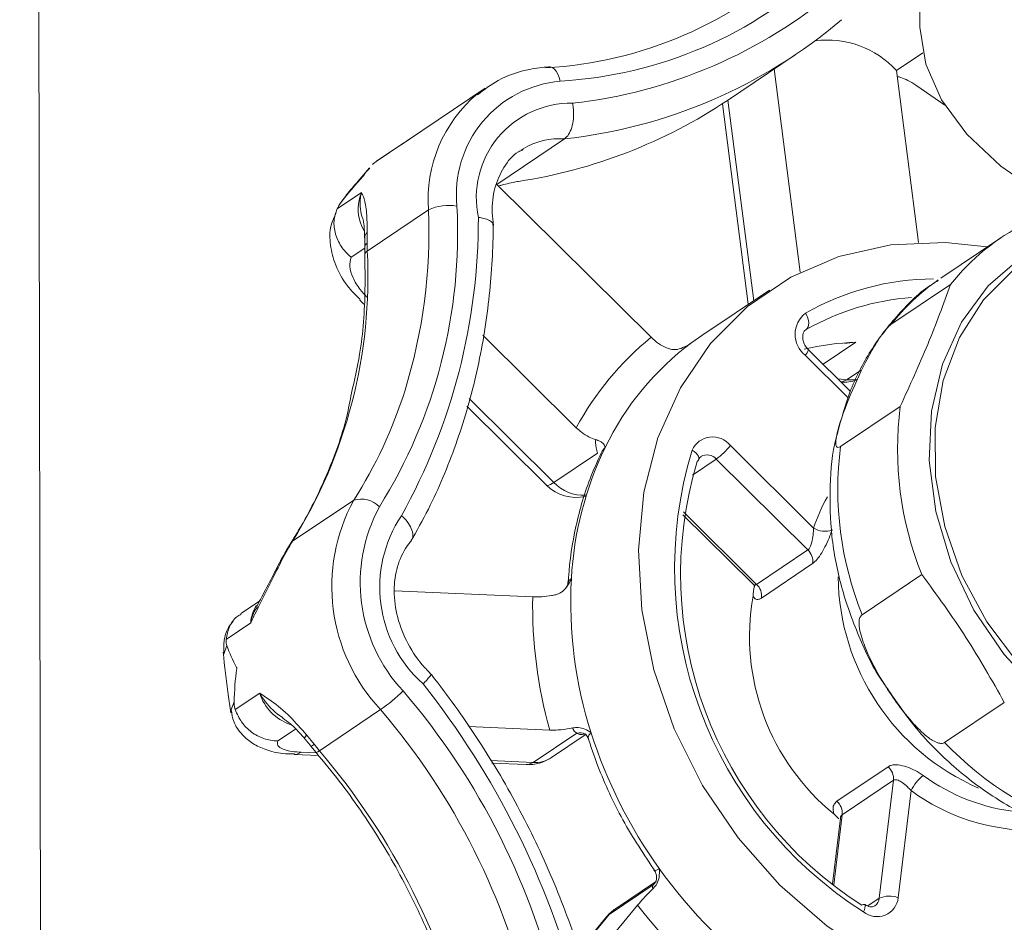
# Model space of a CAD drawing. Extents: x 19.1 to 29.8, y 0.6 to 8.7.
# Drawn here: x 22.5 to 22.5, y 4.8 to 4.9 of the extents above; entities that cross this region are included whole.
import ezdxf

# ---------------------------------------------------------------- set-up
doc = ezdxf.new("R2010")
doc.units = 0
doc.header["$MEASUREMENT"] = 0
doc.layers.get('0').update_dxf_attribs({"linetype": 'CONTINUOUS'})
doc.layers.add('D7', color=7, linetype='CONTINUOUS')

# ---------------------------------------------------------------- blocks, each defined once
blk = doc.blocks.new('A$C42335B10')
at = {"lineweight": 15}
for p, q in [((3.385738153067905, 2.932426024509293), (3.385111708504425, 3.308006222828168)), ((3.411799252566553, 2.970677264823187), (3.411806989153717, 2.966038851288599)), ((3.40610433969016, 2.963749622922554), (3.408115565601292, 2.965100189083894)), ((3.411118773788687, 2.964635432641349), (3.411902595788689, 2.965161780011809)), ((3.40749280988905, 2.964682008712921), (3.408266369950056, 2.958657973516961)), ((3.411773166709224, 2.959539783846831), (3.411118773788687, 2.964635432641349)), ((3.398915688242383, 2.964110690169984), (3.396582162105432, 2.962543736275369)), ((3.398691692833594, 2.963947174979659), (3.398915688242383, 2.964110690169984)), ((3.41255301603023, 2.963605726445521), (3.411719654575393, 2.964184899966386)), ((3.406119281813432, 2.963759665514023), (3.406883096319177, 2.95781149794534)), ((3.405958667912486, 2.96365306531735), (3.406722677899765, 2.957703768375993)), ((3.396668286080171, 2.962593102156958), (3.396422811805863, 2.9624347207718)), ((3.399261336515934, 2.961259798827199), (3.401272562427067, 2.96261036498854)), ((3.396420353829114, 2.962432920637855), (3.395692760911757, 2.961944373227436)), ((3.396442464607063, 2.962448288806788), (3.395715555494647, 2.961960159231608)), ((3.396420353829114, 2.962432920637855), (3.396442464607063, 2.962448288806788)), ((3.40004569165491, 2.962316634215269), (3.399972786556148, 2.962269970028813)), ((3.395486599779602, 2.961750924171739), (3.395144304998325, 2.961349602042662)), ((3.403837952277016, 2.956725416601562), (3.399261336515934, 2.961259798827199)), ((3.39452468137101, 2.960531638087493), (3.395252274288381, 2.961020185497911)), ((3.395421664223136, 2.959282769936038), (3.397236657815057, 2.960501604716117)), ((3.395420038188135, 2.959837580235786), (3.395418648733866, 2.959515553605892)), ((3.414209150914232, 2.959672690709204), (3.412437948920356, 2.958483303945347)), ((3.39534551361595, 2.9593717461572), (3.394940807121685, 2.959099897421079)), ((3.395345023226227, 2.959410110309331), (3.395348010823753, 2.959177259729464)), ((3.412725407959229, 2.958293258035593), (3.410954173337601, 2.957103890711045)), ((3.407354253208084, 2.958127881481805), (3.405343027296965, 2.956777315320465)), ((3.395196904578697, 2.957831568637428), (3.39531719618671, 2.9577123456484)), ((3.398851523730556, 2.956790940583301), (3.401622304859899, 2.954045680638221)), ((3.405343027296965, 2.956777315320465), (3.405047100117542, 2.956568862237925)), ((3.408438367814639, 2.956953945133919), (3.408421982482281, 2.956943775620014)), ((3.408438367814639, 2.956953945133919), (3.408429153588315, 2.956947799002134)), ((3.409910161716397, 2.956577932007961), (3.408939875055239, 2.955926412374422)), ((3.40968595477446, 2.954926872124013), (3.408407330498079, 2.956193657191275)), ((3.409750418408308, 2.955123352165921), (3.408504414673786, 2.956357883468447)), ((3.409640603682092, 2.955466768884068), (3.410069794577012, 2.955754976537031)), ((3.398376880610883, 2.954680841686488), (3.400741186601991, 2.952338297524235)), ((3.398444301828192, 2.954911208017474), (3.400956288095927, 2.952422353303706)), ((3.409458926093833, 2.953487110765175), (3.411230128087709, 2.954676497529031)), ((3.406191719350375, 2.953514021333469), (3.4086603772666, 2.951068071533295)), ((3.400956288095927, 2.952422353303706), (3.402253660928679, 2.953293598547538)), ((3.402477695949614, 2.953461355046685), (3.402392957448669, 2.953356570738737)), ((3.405773936335677, 2.953114284472957), (3.405068450953266, 2.952640541230324)), ((3.408491947151248, 2.950421258932473), (3.405773936335677, 2.953114284472957)), ((3.393203830863499, 2.950676924176755), (3.395018857083173, 2.951895739517526)), ((3.404785650024479, 2.951466509758853), (3.406848785276182, 2.949422439980002)), ((3.404800537083801, 2.951550838252229), (3.406971285655359, 2.949400072246976)), ((3.393149844756991, 2.950622635264918), (3.393035772306106, 2.950434706209983)), ((3.393094416066404, 2.950496612444561), (3.392940560333813, 2.950216574566185)), ((3.393029631953269, 2.950422874254422), (3.393035707326163, 2.950434579876458)), ((3.406971285655359, 2.949400072246976), (3.408491947151248, 2.950421258932473)), ((3.408632389861296, 2.950016557621022), (3.407111728365408, 2.948995370935525)), ((3.411870410424982, 2.949690706584952), (3.410099175803367, 2.948501339260404)), ((3.400329450155979, 2.949028941129778), (3.396230307678863, 2.949208997714222)), ((3.392227069315922, 2.948903905820552), (3.391673438457403, 2.948532135001938)), ((3.391963167587377, 2.948257490324374), (3.391235574807808, 2.947768860307883)), ((3.391253800336358, 2.947584838758741), (3.391163589385442, 2.947332369407047)), ((3.391375298700723, 2.945655278310562), (3.391468535711923, 2.945912421031367)), ((3.391502954337454, 2.945686663671439), (3.392230547117038, 2.946175293687928)), ((3.394001423785127, 2.944465766830482), (3.395816450004801, 2.945684582171253)), ((3.412545510864177, 2.944711415144883), (3.414316745348003, 2.945900865075502)), ((3.393293124528142, 2.945110975813884), (3.392770229233619, 2.944759844353819)), ((3.39842721466421, 2.945185190530219), (3.400836613421092, 2.945079317434693)), ((3.393618642759662, 2.944936273288547), (3.393844170677752, 2.944657785668327)), ((3.400341330320572, 2.944118373309192), (3.401638703153324, 2.944989618553024)), ((3.400886022687416, 2.944265580079818), (3.401883886634252, 2.944935659593395)), ((3.393746781007266, 2.944604356983157), (3.393900765762055, 2.944416313785704)), ((3.39325224934727, 2.944356811434152), (3.393974531588583, 2.94432509104131)), ((3.393459259072898, 2.944420766199205), (3.393913345005913, 2.944400782853202)), ((3.399076738863315, 2.944174005418916), (3.400341330320572, 2.944118373309192)), ((3.399120774836902, 2.944099056961121), (3.400134287829403, 2.944054520589517)), ((3.409349211473213, 2.94297042723217), (3.410869905596854, 2.943991594478359)), ((3.411028322685866, 2.943591474218622), (3.409507628562238, 2.942570306972432)), ((3.410609127414972, 2.940094325703062), (3.411028322685866, 2.943591474218622)), ((3.411550853232256, 2.943284739646796), (3.411170103382474, 2.940108386384595)), ((3.4094542696415, 2.942465175093973), (3.4092216831136, 2.94052488627073)), ((3.409507628562238, 2.942570306972432), (3.40925889210429, 2.940495028929843)), ((3.409272063969141, 2.942583418198102), (3.409404368137146, 2.942451489445582)), ((3.403898242637226, 2.940486656478225), (3.402600902294438, 2.939615474401157)), ((3.403967238889066, 2.940576046201767), (3.40278388704688, 2.93978145033693)), ((3.410265403596924, 2.939863469031166), (3.410609127414972, 2.940094325703062)), ((3.403439930133231, 2.93989142644915), (3.401865406839178, 2.937987130838656)), ((3.402517381208924, 2.939540258120901), (3.401690751690751, 2.938540439456973)), ((3.402600902294438, 2.939615474401157), (3.401697245927082, 2.938522546786971)), ((3.402600902294438, 2.939615474401157), (3.402517381208924, 2.939540258120901))]:
    blk.add_line(p, q, dxfattribs=at)
at = {"lineweight": 15, "flags": 128}
for points in [[(3.411806989153717, 2.966038851288599), (3.41180895701568, 2.96591767745871), (3.411988811863964, 2.964828798902466), (3.41245648084724, 2.96376506225753), (3.41320251042616, 2.962748089589472), (3.414211745626986, 2.96179858886704), (3.415463560828016, 2.960935902937528), (3.416932541162893, 2.960177564362524), (3.418588699576603, 2.959539048526437), (3.420398401740798, 2.959033340152167), (3.42232479399398, 2.958670717528867), (3.424328616643109, 2.958458581478705), (3.426369151555591, 2.958401243505155), (3.428404770659427, 2.95849987333547), (3.430394109537289, 2.958752465943287), (3.43146857395881, 2.958958472787516)], [(3.401145943275381, 2.964321511322377), (3.401114800396911, 2.964433146319023), (3.401073587875231, 2.964532935154476), (3.401023790338627, 2.964616962867136), (3.400967362806057, 2.964682098766954), (3.400906535471762, 2.964725782647), (3.400843581256069, 2.964746289131996), (3.400810131617675, 2.964747477783949)], [(3.41381172412953, 2.959405748990265), (3.41257428500704, 2.959538045427967), (3.41095489762715, 2.959470157157335), (3.409411306711576, 2.959124387338375), (3.407981454596168, 2.958509174224118), (3.406700636103196, 2.957639695155968), (3.405600356463353, 2.956537363001371), (3.404707701192905, 2.955229335240584), (3.404044650804224, 2.953747738254033), (3.40362748709012, 2.95212919390853), (3.403466603519604, 2.950413480233459), (3.403565819948312, 2.948642755708129), (3.403922788433334, 2.946860791432642), (3.404528706296659, 2.945111359697687), (3.405368608663366, 2.943437541930385), (3.406421826627906, 2.941880630483255), (3.407662495558213, 2.940478843789468)], [(3.420743337707691, 2.943808800019593), (3.419340762624159, 2.944008863176374), (3.417950175240151, 2.94448045736731), (3.416618920542788, 2.945207651511295), (3.415392392112437, 2.946165624902432), (3.414312373630608, 2.947321705039188), (3.413415533437785, 2.948636631935034), (3.412732544736286, 2.950065511484948), (3.412286540797624, 2.951559707650348), (3.412092792060406, 2.953068499558118), (3.412157893113815, 2.95454026527069), (3.412479614833245, 2.955925000029507), (3.413047000156311, 2.957175585623411), (3.413840672268151, 2.958249360158416), (3.414833704328544, 2.959109844267144), (3.41494339285282, 2.959183398872683)], [(3.423406872468462, 2.944422497387296), (3.422482003638606, 2.94412689119046), (3.421161189142069, 2.943964694382474), (3.419790793645561, 2.944075900725948), (3.41841749669058, 2.944456633102779), (3.417088066908548, 2.945094024871879), (3.415847798872633, 2.945966418986997), (3.414738905156824, 2.94704397137398), (3.413799129652944, 2.948289974486062), (3.413060512510057, 2.949662144047612), (3.412548230142505, 2.951113708453392), (3.412279614468446, 2.952595148432811), (3.41226393895387, 2.954056071859502), (3.412501693114876, 2.9554468280936), (3.412984726176916, 2.956719823059824), (3.413696676558942, 2.957831928655335), (3.414613229773749, 2.958745143810334), (3.414987468760998, 2.959018951229269)], [(3.408418637729824, 2.957441845243889), (3.408456996562975, 2.957369882589817), (3.408486315067222, 2.957295557110545), (3.408505533682771, 2.957221858229782), (3.408513846450674, 2.957151463373161), (3.408510943836063, 2.957087162678515), (3.408496980651435, 2.957031548010897), (3.408472463744602, 2.956986510495068), (3.408438367814639, 2.956953945133919)], [(3.409375770241667, 2.955494566728896), (3.40947684893311, 2.955484889937773), (3.409640603682092, 2.955466768884068)], [(3.409468343613838, 2.955402909549997), (3.409524388204247, 2.955412311806154), (3.409640603682092, 2.955466768884068)], [(3.409947165464146, 2.955477107441257), (3.409863388664036, 2.955464517232232), (3.409640603682092, 2.955466768884068)], [(3.405252779377136, 2.953101201308731), (3.405256028460144, 2.953111686231272), (3.405258063830672, 2.953152934108854), (3.40524485292778, 2.953197750233563), (3.405216987428915, 2.953244407847731), (3.405175425337916, 2.953291122844917), (3.405121843718575, 2.953336117948209), (3.405058270429961, 2.953377658595039)], [(3.405207230147951, 2.953046070550438), (3.405238837929289, 2.953075640082473), (3.405252779377136, 2.953101201308731)], [(3.400741186601991, 2.952338297524235), (3.400741286326323, 2.952338254681121), (3.400781623806992, 2.952332298807723), (3.40085421124617, 2.95236074155937), (3.400956288095927, 2.952422353303706)], [(3.393149779777048, 2.950622508931393), (3.393155462177234, 2.950630833864804), (3.393203830863499, 2.950676924176755)], [(3.393035707326163, 2.950434579876458), (3.393046284582738, 2.950450894429312), (3.393094416066404, 2.950496612444561)], [(3.392891994902712, 2.950174815033203), (3.392903671301411, 2.950191142973787), (3.392940560333813, 2.950216574566185)], [(3.39356618235027, 2.944825257566683), (3.393561908810497, 2.944831723063923), (3.393565334868612, 2.94485429736342), (3.393584478021424, 2.944889602170938), (3.393618642759662, 2.944936273288547)], [(3.393900817603082, 2.944416225232884), (3.393901095705431, 2.944415967162644), (3.393917339945133, 2.944417237102241), (3.393951212298504, 2.944434082418076), (3.394001423785127, 2.944465766830482)], [(3.393459259072898, 2.944420766199205), (3.393341482563471, 2.944366358501786), (3.393264338362883, 2.944356560071388)], [(3.400134287829403, 2.944054520589517), (3.400223521045618, 2.944064067657153), (3.400341330320572, 2.944118373309192)], [(3.407662495558213, 2.940478843789468), (3.40906001621471, 2.939266760727008), (3.410579913671427, 2.938274249689585), (3.412184850990158, 2.937525722219884), (3.413835316617195, 2.937039581035894), (3.415490577968697, 2.936827901369811), (3.417109965486361, 2.936895707034371), (3.418653592671347, 2.937241576958866), (3.420083375751815, 2.937856792012966), (3.421364194244788, 2.938726271081117), (3.422464506512384, 2.939828583796406), (3.423357198190033, 2.941136629056655), (3.424020212309301, 2.942618125937673), (3.424144505429169, 2.942999722901161)], [(3.40278388704688, 2.93978145033693), (3.402754846304845, 2.939761034010538), (3.402600902294438, 2.939615474401157)], [(3.410174595369398, 2.939906438434932), (3.410178462670061, 2.939903504480262), (3.410189577697849, 2.939882908010383), (3.410191334575146, 2.939849760197295), (3.41018359516049, 2.939805420060098), (3.41016667124039, 2.939751665508639), (3.410141240514335, 2.939690464922196)]]:
    blk.add_lwpolyline(points, dxfattribs=at)
at = {"lineweight": 15}
for centre, radius, start, end in [((3.400027530515572, 2.976797064594755), 0.01210124450020986, 273.2850209740169, 313.2767085793583), ((3.40042766072466, 2.976837333896317), 0.01253641673386046, 273.2845995674115, 313.2774103580727), ((3.399873545918837, 2.978246111757515), 0.01467151176135794, 276.410478165177, 310.1156594634164), ((3.399621053532783, 2.977774194291039), 0.01525349798384825, 276.2156461037388, 310.3144388472764), ((3.40906931073367, 2.962768911169101), 0.002772039180862454, 42.32527920116334, 97.55785719180717), ((3.401438523161517, 2.960960048191756), 0.003374172101168385, 94.97445620582006, 185.8567900393919), ((3.401316627185963, 2.960808677938524), 0.004091508772008401, 129.907987506296, 184.304172274428), ((3.397595424637956, 2.976506709281726), 0.01533443470562863, 278.6828723308797, 303.7030962745104), ((3.401460691215007, 2.960861127276902), 0.002805668545477348, 88.95969923855039, 191.947893499836), ((3.401124771791686, 2.960518569118551), 0.002097010260729147, 85.95862480068466, 120.9694047511239), ((3.396417554634766, 2.960525226808907), 0.001266042017269327, 156.9863974223495, 210.7421692524483), ((3.382721954495878, 2.959820343122829), 0.01538059001826056, 328.1330982020972, 2.964334106306996), ((3.39783619056378, 2.959248667359305), 0.001388989394090348, 79.80818704576475, 115.5711975093449), ((3.380672186456707, 2.9602188366116), 0.01804372209438982, 330.8714980332114, 0.1951450360383119), ((3.381346507378154, 2.959853746542458), 0.01590335188319031, 342.8279657902874, 2.334716215299118), ((3.417810946220968, 2.954308807149414), 0.006460537769882918, 116.3649850791151, 141.921777734991), ((3.395567666096426, 2.959670504337368), 0.000222953706267295, 131.4637462352914, 178.9672353132922), ((3.395476875130257, 2.959396492808612), 0.0001325359826069614, 116.0608338454094, 174.07145168721), ((3.400565985758845, 2.959465821055919), 0.005147577272391917, 179.4464367608215, 182.0379040019692), ((3.380594756105936, 2.958515143863715), 0.01484676577920831, 328.1335431700081, 2.963699567556901), ((3.395476231352418, 2.959166103254693), 0.0001287970734688656, 115.0663472368309, 174.6566883351063), ((3.412271805798028, 2.95065804437954), 0.007801721497788176, 90.37610741428163, 119.5963782102952), ((3.416065551936015, 2.953094022632627), 0.006496555485989201, 124.8562333147923, 141.8858743255095), ((3.412122375877971, 2.950485337239912), 0.007444112001918762, 94.27292196226773, 119.6624215623342), ((3.408909645920815, 2.956813251999587), 0.000797633067518891, 127.9941880841178, 230.9677649094159), ((3.409590431475564, 2.949713343363599), 0.00906974024017545, 129.3643515428157, 151.4667035811333), ((3.410119482952553, 2.949758831027657), 0.00849150120472422, 126.6802105567169, 154.1493368245106), ((3.410160485233547, 2.948817578024589), 0.007764390240738181, 91.84753295404397, 103.2316015333942), ((3.408200093067009, 2.956426977214556), 0.000312066637273454, 311.6118378355039, 347.2083121487699), ((3.409566874084305, 2.956645178855863), 0.001249997500000931, 265.6692347754973, 286.9927422535425), ((3.383611650315629, 2.959203690471353), 0.01354734340676334, 327.3546151511401, 342.6262848137512), ((3.421107627005767, 2.953410971480749), 0.009958239857287866, 172.6989199317622, 201.9369825350839), ((3.405665663722331, 2.95310780008296), 0.0006646429328295738, 37.6753945606365, 156.0449208259568), ((3.404325538910399, 2.955046260284116), 0.002414619149360156, 306.8588033745881, 320.6120823852415), ((3.411692702657234, 2.949013240820018), 0.01023240288470297, 154.2332425893484, 176.864842530309), ((3.416592262865422, 2.949873580958536), 0.01205452369792318, 163.1009877780252, 237.6456678505644), ((3.405499618386514, 2.952876947216784), 0.0003627386254586275, 40.86604495532043, 119.7477392032843), ((3.419336552133174, 2.952221555096284), 0.009958369712153223, 172.6988438386975, 201.9363773336786), ((3.416353688552491, 2.94969763253084), 0.01163853823017066, 163.2795344871694, 237.4670319267444), ((3.401620986041536, 2.953226273145956), 0.001249997499999976, 225.2651504523158, 282.555028014243), ((3.401833323051733, 2.953243700973613), 0.00120158325078892, 223.122034609479, 273.2745338964594), ((3.399719590841386, 2.949342585223037), 0.005349345260601873, 151.4918662929687, 223.1430795744566), ((3.39524564595223, 2.95118749344639), 0.0007436704165211397, 43.58415739997004, 107.7556877611892), ((3.413410778076511, 2.949520762786677), 0.004996045657533939, 150.3721363871548, 161.9584450427513), ((3.399918110709294, 2.949455016804241), 0.004704140745388249, 151.49230223316, 223.1420054649506), ((3.399626996863788, 2.94931207812951), 0.003834771253794101, 146.3733358121298, 228.3200770214107), ((3.408988978481815, 2.95158474662905), 0.0006123168405443, 237.5439669749166, 290.7628233436175), ((3.396386486287895, 2.948622307140686), 0.0037882379433444, 147.1550512003538, 150.3454355732561), ((3.408165503343099, 2.95008125433563), 0.000471347733370171, 352.1107332079231, 46.16568476744416), ((3.414120167694861, 2.948868711811731), 0.01266414451132889, 176.8125831490898, 197.8222199144475), ((3.416312865409211, 2.949713473532669), 0.006927202359704538, 180.7742635293377, 246.489282371541), ((3.406644583315412, 2.949059977932341), 0.0004715915200490053, 352.1258415902224, 46.15057638507529), ((3.413884746212304, 2.94876217577971), 0.01355792074495817, 178.8725767499413, 195.7618127893247), ((3.413539865569803, 2.94785091356619), 0.006779427553675829, 169.7618709877832, 230.9851040927145), ((3.392988100245375, 2.948196251648182), 0.001026760502194614, 146.0911043433081, 176.5807009092659), ((3.392191281754037, 2.950747432029629), 0.006226900796931079, 305.6039185398542, 313.6026394181931), ((3.380204342651723, 2.932297636396066), 0.02143417019321802, 12.72376748488095, 40.57128420575521), ((3.377300483654906, 2.930804743650417), 0.0252155064108022, 14.92630837703587, 38.34405816167234), ((3.393609466803497, 2.94661229541783), 0.001446509596810199, 197.5842423112898, 250.8093396404142), ((3.380100526975852, 2.932228153271812), 0.02068974904095075, 12.72394842833012, 40.57109658524445), ((3.401727303412557, 2.944662375129862), 0.0003390254620796444, 61.66956980754576, 105.1494731762424), ((3.415725039151141, 2.949331094380256), 0.01433360905831186, 197.6183528709976, 215.677020827949), ((3.393712875767889, 2.944782362333185), 0.0001809908803856094, 280.7470361754148, 316.5040305512115), ((3.398899286915892, 2.948637253819659), 0.006433534561081969, 218.2103855598959, 220.4208803095221), ((3.378285818197341, 2.931009433186557), 0.02068944595988969, 12.72381232453945, 40.57146796509628), ((3.419880631409271, 2.951735400045028), 0.01015580411826348, 223.7586991252049, 252.6120125316748), ((3.400189156016367, 2.945303289484847), 0.001249997500000598, 267.4845623328732, 303.8819095936982), ((3.400391931780035, 2.945012473319831), 0.0008955307569952874, 266.7608091325981, 303.4857580715407), ((3.410552495044428, 2.943634503452771), 0.0004777692532409428, 354.8327803693402, 48.36679163359837), ((3.412771753742049, 2.942682463481566), 0.001361372334814543, 129.3543584279026, 153.7426521484611), ((3.415312112731144, 2.94838882831156), 0.005765550859896708, 233.818984021774, 264.3759986494637), ((3.415133482910861, 2.948148454377374), 0.006040774486310787, 233.6245066803713, 270.6183864222726), ((3.409031864217908, 2.942613361267406), 0.0004777084714032765, 354.8291030828402, 48.37046892032675), ((3.415561993953148, 2.949157232392104), 0.01409984108626343, 215.4895244283835, 235.0401467343321), ((3.403654007712035, 2.940754825094179), 0.0003627190445363717, 312.3257337101974, 336.3926886861705), ((3.410542479281972, 2.940178089809025), 0.0006314828413452972, 230.5509799606911, 353.6627468341929), ((3.410299258384157, 2.940121712484609), 0.0003110769230545019, 304.3355856881277, 354.9492199294641), ((3.410907067469367, 2.939405074559407), 0.0007508897489236378, 69.4943968489487, 113.3772023370939), ((3.403480747794248, 2.938743728206757), 0.001249997500000185, 123.881909593734, 140.415325490381), ((3.415435298204585, 2.949065297136856), 0.01510128334155814, 217.4081961897601, 233.1220625346415), ((3.410151996741789, 2.93982995384999), 7.975330528501093e-05, 73.53935868547822, 135.9664094687529)]:
    blk.add_arc(centre, radius, start, end, dxfattribs=at)
for points, knots in [([(3.400810001244466, 2.964747472935113), (3.400620610059875, 2.964726208840177), (3.400095226936173, 2.964667220896023), (3.399351485689905, 2.964418784250982), (3.398890236842945, 2.964067954472998), (3.398692825583268, 2.963917801797581)], [0, 0, 0, 0, 0.2438149630651025, 0.6763581271249478, 1, 1, 1, 1]), ([(3.411141851456847, 2.96445567578137), (3.411176416500595, 2.964448393499794), (3.411278650682121, 2.964426854452957), (3.411470637158899, 2.964342447130766), (3.411627792373167, 2.964250868110258), (3.411709830567105, 2.964191954789549), (3.411719654575393, 2.964184899966386)], [0, 0, 0, 0, 0.1785751028509753, 0.528177531367491, 0.9434996357317841, 1, 1, 1, 1]), ([(3.401272562427067, 2.96261036498854), (3.401314963305978, 2.962648676522753), (3.401399761390792, 2.962725296272422), (3.401491183289437, 2.962940068033753), (3.401542114967739, 2.963200358323186), (3.401544246074948, 2.963449128888802), (3.401524074804158, 2.963602710110647), (3.401512496353874, 2.963661904305007), (3.401511630023833, 2.963666333370015)], [0, 0, 0, 0, 0.2139245875304158, 0.4278306437039989, 0.6420274679803101, 0.8568133712288527, 0.9892864005689083, 1, 1, 1, 1]), ([(3.396584084415636, 2.962540802215073), (3.396530416151592, 2.962506834204089), (3.396474975309218, 2.962471744283136), (3.396422046104306, 2.962434123466694), (3.396420353829114, 2.962432920637855)], [0, 0, 0, 0, 0.9680275721034841, 1, 1, 1, 1]), ([(3.39916134747638, 2.960039342762673), (3.399147047644519, 2.960166884337013), (3.39910338125992, 2.960556349016836), (3.399179428652786, 2.961175528465792), (3.399460257165742, 2.961785479961349), (3.399760533752755, 2.962164275170839), (3.400000154173696, 2.962269858847024), (3.400048754119325, 2.962291273386332)], [0, 0, 0, 0, 0.1281911038723469, 0.3914481021918688, 0.6569537062358318, 0.9304231619181031, 1, 1, 1, 1]), ([(3.395311918757415, 2.961512269275503), (3.395312941304752, 2.961514147875518), (3.3953616900762, 2.961603707977567), (3.395427800319339, 2.961675483791354), (3.395492523843373, 2.961745754045841)], [0, 0, 0, 0, 0.02097585834703162, 1, 1, 1, 1]), ([(3.395692760911757, 2.961944373227436), (3.395663882428636, 2.961923137292021), (3.395614660660257, 2.961886941821143), (3.395587909991249, 2.961863571600822), (3.395576853978653, 2.961853912722758)], [0, 0, 0, 0, 0.5867014546400523, 1, 1, 1, 1]), ([(3.394638660408617, 2.960719235910267), (3.394850772051868, 2.960988144900951), (3.395065960830564, 2.961260954994711), (3.395308451217119, 2.961508726220775), (3.395311918757415, 2.961512269275503)], [0, 0, 0, 0, 0.9857002978763354, 1, 1, 1, 1]), ([(3.395144304998325, 2.961349602042662), (3.395070943652215, 2.96126536824877), (3.394887985293352, 2.961055294722219), (3.394720803315266, 2.960830776402196), (3.394620656781953, 2.960696283846979)], [0, 0, 0, 0, 0.4009729130273837, 1, 1, 1, 1]), ([(3.399314121095344, 2.961207552112055), (3.399344890676488, 2.961217487971433), (3.399447079711251, 2.961250486011775), (3.399645450944973, 2.961298953978479), (3.399812524337833, 2.96133218411329), (3.399899943294756, 2.961346330681148), (3.399910392462587, 2.961348021617153)], [0, 0, 0, 0, 0.1549365731429084, 0.5145607537469201, 0.9419755584575782, 0.9999999999999999, 0.9999999999999999, 0.9999999999999999, 0.9999999999999999]), ([(3.39530428689703, 2.960204117443193), (3.395299199188941, 2.960217018493926), (3.39521547639113, 2.960429316850035), (3.395187385780503, 2.960707605637746), (3.395230013492323, 2.960950426988775), (3.395251804766914, 2.961018714161598), (3.395252274288381, 2.961020185497911)], [0, 0, 0, 0, 0.04288793606272719, 0.705759438668843, 0.9936602028663349, 1, 1, 1, 1]), ([(3.395252274288381, 2.961020185497911), (3.395252519735038, 2.96101962145297), (3.39527594953627, 2.96096577895628), (3.395341677939811, 2.960821836299716), (3.395409807773575, 2.960479857686351), (3.395416813709076, 2.960040016821101), (3.395420038188135, 2.959837580235786)], [0, 0, 0, 0, 0.0028531869821032, 0.2723589899049704, 0.6651035111630701, 1, 1, 1, 1]), ([(3.394940807121685, 2.959099897421079), (3.394937906615098, 2.95910229310283), (3.394824410447782, 2.959196035588302), (3.394630057149584, 2.959415598867534), (3.394459357097546, 2.959793678631322), (3.394409358671027, 2.960187940719867), (3.394486237432403, 2.960417063242288), (3.39452468137101, 2.960531638087493)], [0, 0, 0, 0, 0.006645573986905171, 0.2600398081430044, 0.5073753891313021, 0.7536584883144878, 1, 1, 1, 1]), ([(3.394638660408617, 2.960719235910267), (3.394612453864568, 2.960681712617725), (3.394567875476383, 2.960617883983987), (3.394537287446354, 2.960556808704186), (3.39452468137101, 2.960531638087493)], [0, 0, 0, 0, 0.5878755402439423, 1, 1, 1, 1]), ([(3.394499903494463, 2.960426733816983), (3.394441521432697, 2.960301111670323), (3.394299825734592, 2.959996221482624), (3.394307764149374, 2.959446058527038), (3.394469891300304, 2.958841445199707), (3.394771445347573, 2.958283627762525), (3.395078544073627, 2.957976688352802), (3.395211779482565, 2.957843522063574)], [0, 0, 0, 0, 0.1454312114147062, 0.3529676137861206, 0.5708699110737153, 0.8138210352659918, 0.9999999999999999, 0.9999999999999999, 0.9999999999999999, 0.9999999999999999]), ([(3.399145361067326, 2.960061534707788), (3.399147242286972, 2.960078423999367), (3.399152555733096, 2.960126127275985), (3.399057933006134, 2.960195093726941), (3.398903212371039, 2.960249816844198), (3.398774557360994, 2.960272836683539), (3.398719854958458, 2.960279777980497), (3.398715803894774, 2.960280292028046)], [0, 0, 0, 0, 0.1702383833268202, 0.4808329972832622, 0.7923683231461488, 0.984623542910833, 1, 1, 1, 1]), ([(3.395297466838045, 2.960201336426512), (3.395302695339467, 2.960186311873543), (3.395314800051736, 2.960151527931406), (3.395339894174512, 2.959938334135761), (3.395341642829507, 2.959736671694267), (3.395342267150966, 2.959664672248155)], [0, 0, 0, 0, 0.3283627318349101, 0.7602056637963543, 1, 1, 1, 1]), ([(3.396709065019337, 2.950661863055712), (3.396887599243286, 2.95098311269374), (3.397397941018127, 2.951901407835247), (3.398079654860979, 2.953529419601918), (3.398678688996, 2.955565411972732), (3.399043249287757, 2.957664686729145), (3.399150250390932, 2.959205156050497), (3.399156492886249, 2.960020641978571), (3.39915733364569, 2.960130474258642)], [0, 0, 0, 0, 0.1158785211987482, 0.3312398534531405, 0.5468722676372096, 0.7628172300782015, 0.968055458080643, 0.9999999999999999, 0.9999999999999999, 0.9999999999999999, 0.9999999999999999]), ([(3.395344497262172, 2.959674602547129), (3.395344670628631, 2.959669486614056), (3.395347231871995, 2.959593905960465), (3.395345746123638, 2.959497341267334), (3.395344360943213, 2.959407312883216)], [0, 0, 0, 0, 0.06768839417167834, 1, 1, 1, 1]), ([(3.394940807121685, 2.959099897421079), (3.394919824014963, 2.95901161629159), (3.394877852788881, 2.958835032943223), (3.3949813719952, 2.958492800859108), (3.395170173778183, 2.958174262401973), (3.395342161018476, 2.95799026458138), (3.395412006210407, 2.957915541810828)], [0, 0, 0, 0, 0.271358266943119, 0.5427813583784135, 0.8143203895550308, 1, 1, 1, 1]), ([(3.395348010823753, 2.959177259729464), (3.395353342188386, 2.958835839901535), (3.395368943890745, 2.957836709114953), (3.395268424700731, 2.956446137380577), (3.395041711980227, 2.955452977751258), (3.394954318941672, 2.955070135369968)], [0, 0, 0, 0, 0.2418497021661154, 0.7077488282540599, 0.9999999999999999, 0.9999999999999999, 0.9999999999999999, 0.9999999999999999]), ([(3.412353327692273, 2.958405961289304), (3.412297225280398, 2.958373256275306), (3.411852343468297, 2.958113911526909), (3.411158047332492, 2.957422424284339), (3.410324616008282, 2.956350931862871), (3.409707674617195, 2.955155537587733), (3.409479019320798, 2.954290339635524), (3.409369963620478, 2.953877688933473)], [0, 0, 0, 0, 0.0355843059360664, 0.2821770041285879, 0.5282079608142696, 0.7749817649298372, 1, 1, 1, 1]), ([(3.411230128087709, 2.954676497529031), (3.411513870148667, 2.955298252300122), (3.412086860984957, 2.956553828526817), (3.41251119960252, 2.957709745229633), (3.412725407959229, 2.958293258035593)], [0, 0, 0, 0, 0.4951947622706777, 1, 1, 1, 1]), ([(3.410954173337601, 2.957103890711045), (3.410922804173723, 2.957078535014589), (3.410860273083017, 2.957027991131405), (3.410726141214568, 2.956866072254187), (3.410519206952827, 2.95656504611851), (3.410155216143238, 2.955923425268645), (3.409723588127022, 2.954988883721602), (3.409422881299164, 2.954175449233873), (3.409321081278819, 2.953706397595574), (3.409312417910272, 2.953537929582088), (3.409349260245619, 2.953458509171656), (3.409401523365659, 2.953452674368719), (3.409446377708974, 2.953479582879834), (3.409458926093833, 2.953487110765175)], [0, 0, 0, 0, 0.03465467614185439, 0.06908040982576728, 0.1288495926374408, 0.2420055794693004, 0.4841813023140099, 0.7581410674202551, 0.8308766001102215, 0.9039825166400942, 0.9439557957105454, 0.9843211561516618, 1, 1, 1, 1]), ([(3.403837952277016, 2.956725416601562), (3.403909898581915, 2.956661570184225), (3.404053794379365, 2.956533874520763), (3.404260592003865, 2.956423016327155), (3.404377609846293, 2.956385192333536), (3.404415254771564, 2.956373024262549)], [0, 0, 0, 0, 0.4041474353289408, 0.8083127768687425, 1, 1, 1, 1]), ([(3.408504414673786, 2.956357883468447), (3.408474315733329, 2.956392059533841), (3.408412298564215, 2.956462477388958), (3.408353245491554, 2.956594361963234), (3.408330091815415, 2.956725189016526), (3.408343609666233, 2.956836271244302), (3.408380892565432, 2.956912831600037), (3.408413372634612, 2.956936563243866), (3.408430581709808, 2.956949137097724)], [0, 0, 0, 0, 0.1493953578872963, 0.3078207086093296, 0.4662539423536474, 0.6271349173912374, 0.8024430548882171, 1, 1, 1, 1]), ([(3.405047100117542, 2.956568862237925), (3.405046111229126, 2.956568194289621), (3.404961972794482, 2.956511362675157), (3.404809033861, 2.956419142921502), (3.404585697782011, 2.95634870592369), (3.404465945143826, 2.956365791899974), (3.404415254771564, 2.956373024262549)], [0, 0, 0, 0, 0.005043069078798442, 0.4290837415780271, 0.7583355313444122, 1, 1, 1, 1]), ([(3.409573204356604, 2.956550646420998), (3.409683629949001, 2.956556887659075), (3.409796410480524, 2.956563261997961), (3.409907835089925, 2.956577631952901), (3.409910161716397, 2.956577932007961)], [0, 0, 0, 0, 0.9791192763283337, 1, 1, 1, 1]), ([(3.394954318941672, 2.955070135369968), (3.394909982647178, 2.954838868402139), (3.39474671220141, 2.953987217145134), (3.394236183713133, 2.952623208991963), (3.39363625252804, 2.951395673979628), (3.39323570918252, 2.950759097980176), (3.393149844756991, 2.950622635264918)], [0, 0, 0, 0, 0.1408070297109568, 0.5185283699379969, 0.8967869884913127, 1, 1, 1, 1]), ([(3.402199643761648, 2.953693305798672), (3.402135546670834, 2.953715588090501), (3.40199244894869, 2.953765333643147), (3.401789105606071, 2.953893004470767), (3.401670990752265, 2.954001117435571), (3.401622304859899, 2.954045680638221)], [0, 0, 0, 0, 0.3229144371675962, 0.720911352271273, 1, 1, 1, 1]), ([(3.409369963620478, 2.953877688933473), (3.409356836061079, 2.953835145438764), (3.409204114015836, 2.953340207321859), (3.409127099805104, 2.952310308848438), (3.409162704032255, 2.950827002031812), (3.409451855857611, 2.949320912666244), (3.409979820584255, 2.947861432443497), (3.41046230173967, 2.946840381903667), (3.410815151769569, 2.946358565684258), (3.410858228048113, 2.94629974508651)], [0, 0, 0, 0, 0.01771110942662013, 0.206045676497231, 0.3961013482237256, 0.5875482441094952, 0.7800028653869202, 0.9731425335242612, 1, 1, 1, 1]), ([(3.402253660928679, 2.953293598547538), (3.402223004139742, 2.953397769441406), (3.402180703882266, 2.953541504509013), (3.40219555568865, 2.95366054029155), (3.402199643761648, 2.953693305798672)], [0, 0, 0, 0, 0.7247423722225387, 1, 1, 1, 1]), ([(3.402199643761648, 2.953693305798672), (3.402243523377194, 2.953677803978439), (3.402347172359995, 2.953641186795758), (3.402441627108985, 2.953557070593523), (3.402470576355114, 2.953494505415041), (3.402477612110019, 2.95346174542196), (3.402477695949614, 2.953461355046685)], [0, 0, 0, 0, 0.241694544367747, 0.5709118768842382, 0.9948868916641314, 0.9999999999999999, 0.9999999999999999, 0.9999999999999999, 0.9999999999999999]), ([(3.402404341949108, 2.953389313833473), (3.402286588703518, 2.953134464058535), (3.401953639676648, 2.95241387258661), (3.401582728918896, 2.951151486553552), (3.401417756386067, 2.950051967383399), (3.401380040065433, 2.949471835370201), (3.401375922360472, 2.949408499063222)], [0, 0, 0, 0, 0.2089124772396082, 0.5907030897470805, 0.9553147315360697, 1, 1, 1, 1]), ([(3.402388085232687, 2.953353084630778), (3.402386653377988, 2.953353322432318), (3.402385492837738, 2.953354753529173), (3.402387262397539, 2.953353614344921), (3.402388085232687, 2.953353084630778)], [0, 0, 0, 0, 0.5350057375045221, 1, 1, 1, 1]), ([(3.40525275080438, 2.953101092474665), (3.405262700444538, 2.953123038029209), (3.405281772278599, 2.953165104070602), (3.405309482528665, 2.95318000359389), (3.405322736538409, 2.953187130141873)], [0, 0, 0, 0, 0.5216928861245649, 1, 1, 1, 1]), ([(3.396724495297619, 2.950709228256852), (3.396735497173424, 2.950721153371739), (3.396781017783823, 2.950770493913194), (3.396780369493399, 2.950909940292687), (3.396716829471572, 2.951105350803364), (3.396589916817064, 2.951285648613438), (3.396483538432619, 2.951392390916667), (3.396437369057253, 2.951432686185078), (3.396433922371429, 2.951435694350759)], [0, 0, 0, 0, 0.07981993400609387, 0.3302575111390348, 0.5809372137518857, 0.8324484116566608, 0.987491758766014, 1, 1, 1, 1]), ([(3.408491947151248, 2.950421258932473), (3.408503634132842, 2.950431176415807), (3.408532561155084, 2.950455723665992), (3.408573962140039, 2.950534759557383), (3.408615771315709, 2.950673202206159), (3.408647011985224, 2.950863947790759), (3.40865592841655, 2.951000125644454), (3.4086603772666, 2.951068071533295)], [0, 0, 0, 0, 0.1007690736546427, 0.2494184843817173, 0.4375412424619564, 0.7193614146497814, 1, 1, 1, 1]), ([(3.408632389861296, 2.950016557621022), (3.408676646417646, 2.950053561104405), (3.408765086616626, 2.950127507107072), (3.408903183174772, 2.950330177521024), (3.409032804961896, 2.950573712404997), (3.409137309962716, 2.950814551475657), (3.409186190020677, 2.950955104011487), (3.409206044998555, 2.951012196159195)], [0, 0, 0, 0, 0.207402121908989, 0.4144625439822966, 0.6277216085076087, 0.8487812917052997, 0.9999999999999999, 0.9999999999999999, 0.9999999999999999, 0.9999999999999999]), ([(3.397334825726915, 2.946714196820181), (3.397238280344666, 2.946812701114836), (3.396944289884431, 2.947112656661569), (3.396552581809601, 2.94772107953611), (3.39626437955117, 2.948518268743315), (3.396186622137421, 2.9493156575134), (3.396315073897199, 2.95003365953393), (3.396538520645848, 2.950466371756082), (3.396697927423844, 2.950657677588672), (3.396726314239729, 2.95069174491953)], [0, 0, 0, 0, 0.08584227348964167, 0.2613984107766282, 0.4368936978641784, 0.6117481753569126, 0.7866655741890175, 0.9620098646794926, 1, 1, 1, 1]), ([(3.393033109724456, 2.950420927753796), (3.392993952703847, 2.950355100284141), (3.392934184784352, 2.950254623515307), (3.392870419860216, 2.950135029247593), (3.392848430598832, 2.950093787300719)], [0, 0, 0, 0, 0.6551511400691739, 1, 1, 1, 1]), ([(3.392940560333813, 2.950216574566185), (3.392829228538247, 2.949999247941478), (3.392587339944853, 2.94952706628582), (3.392254678321294, 2.948845797600318), (3.392046212391264, 2.948430261028602), (3.391964022955563, 2.948259269876552), (3.391963167587377, 2.948257490324374)], [0, 0, 0, 0, 0.3349119330883564, 0.7276571440807851, 0.9971656526283772, 0.9999999999999999, 0.9999999999999999, 0.9999999999999999, 0.9999999999999999]), ([(3.392892031447687, 2.950174749926593), (3.392891521541145, 2.950173857604596), (3.392795769730952, 2.950006294649447), (3.392593321375941, 2.949599990585958), (3.392338961500258, 2.949114602558347), (3.392194077034262, 2.948841446362352), (3.392145963476011, 2.948750736040462)], [0, 0, 0, 0, 0.002074955449788527, 0.3896414833117581, 0.7973107755605281, 1, 1, 1, 1]), ([(3.401475614621717, 2.949572866471166), (3.401475141179887, 2.949571795291232), (3.401435411251583, 2.949481904834086), (3.401352222073044, 2.949328821373531), (3.401191581165037, 2.949157273432998), (3.401066923457279, 2.949112376944787), (3.401014148946459, 2.94909336977511)], [0, 0, 0, 0, 0.005112662428121906, 0.4290404889695029, 0.7582812211529669, 0.9999999999999999, 0.9999999999999999, 0.9999999999999999, 0.9999999999999999]), ([(3.401370670288131, 2.949461321762937), (3.401372340034897, 2.949444565683343), (3.401378324533397, 2.949384510628968), (3.401339207667945, 2.949329243019478), (3.401333613726493, 2.949322455275966), (3.401332959979442, 2.949321662012886)], [0, 0, 0, 0, 0.2547100975589649, 0.9129002206025051, 1, 1, 1, 1]), ([(3.401390046901227, 2.94946040179969), (3.401390119072644, 2.949476568997732), (3.401390268985054, 2.949510151039658), (3.401446470078568, 2.949551449880105), (3.401475614621717, 2.949572866471166)], [0, 0, 0, 0, 0.4814239133649971, 0.9999999999999999, 0.9999999999999999, 0.9999999999999999, 0.9999999999999999]), ([(3.406847939052469, 2.949420439766761), (3.406850448837076, 2.949418905781701), (3.40688294005929, 2.949399047085717), (3.406902955561776, 2.94934821356425), (3.406911558915382, 2.949317572508929), (3.406911031509466, 2.949324101272469), (3.406910940488913, 2.949325228016819)], [0, 0, 0, 0, 0.03955531882132907, 0.5120760765888688, 0.91579331666635, 1, 1, 1, 1]), ([(3.406851614901086, 2.949425211980668), (3.406855927726966, 2.949419140517187), (3.406874044409946, 2.949393636408678), (3.406917333559548, 2.949378456970096), (3.406953272974917, 2.949392855676991), (3.406971285655359, 2.949400072246976)], [0, 0, 0, 0, 0.1348317661704375, 0.566381401262559, 1, 1, 1, 1]), ([(3.414316745348003, 2.945900865075502), (3.413949900368564, 2.946551185946086), (3.413209087041068, 2.947864455569708), (3.412319487310327, 2.949078066378996), (3.411870410424982, 2.949690706584952)], [0, 0, 0, 0, 0.4951921973109643, 1, 1, 1, 1]), ([(3.40691290846803, 2.949367213674248), (3.406897343171394, 2.949298195763892), (3.406872801984761, 2.949189377958576), (3.40686956651713, 2.949091635738946), (3.406868383151291, 2.949055886717331)], [0, 0, 0, 0, 0.6342519972431372, 1, 1, 1, 1]), ([(3.400329450155979, 2.949028941129778), (3.40041767307676, 2.949028270085777), (3.400594141926504, 2.949026927822772), (3.400837144410559, 2.94905669528475), (3.400971079063439, 2.949084445902051), (3.401014148946459, 2.94909336977511)], [0, 0, 0, 0, 0.4041409548770535, 0.808387308197864, 1, 1, 1, 1]), ([(3.406868383151291, 2.949055886717331), (3.406885400551005, 2.949023738511241), (3.406922257120996, 2.948954111386791), (3.407014307913641, 2.948941217605296), (3.407085138252, 2.948980590228126), (3.407111728365408, 2.948995370935525)], [0, 0, 0, 0, 0.348855242332327, 0.7555565403980605, 1, 1, 1, 1]), ([(3.391963167587377, 2.948257490324374), (3.391963646200125, 2.948259707655891), (3.39198607949109, 2.948363637281409), (3.39202780006066, 2.948539930118819), (3.392127312654978, 2.948680870192223), (3.392167617856259, 2.94873795460519)], [0, 0, 0, 0, 0.01280437232630077, 0.6001599720541604, 0.9999999999999999, 0.9999999999999999, 0.9999999999999999, 0.9999999999999999]), ([(3.39144154514716, 2.94829441601457), (3.391418797515769, 2.948269964112737), (3.391287696186623, 2.948129040568863), (3.39115327047837, 2.947788241988484), (3.391161904194291, 2.94747595066399), (3.391165846477406, 2.947333353800194)], [0, 0, 0, 0, 0.1023964188626531, 0.590140853863183, 1, 1, 1, 1]), ([(3.391235574807808, 2.947768860307883), (3.391260270428859, 2.947894491530936), (3.391309657047586, 2.948145730457056), (3.391483691833429, 2.948405204614429), (3.391637194471571, 2.948492040203621), (3.39168264686154, 2.948517752367995)], [0, 0, 0, 0, 0.4131559124802227, 0.8262344762052257, 1, 1, 1, 1]), ([(3.410099175803367, 2.948501339260404), (3.410074220291264, 2.948475717853158), (3.410024479772204, 2.948424650093448), (3.409998941913969, 2.948257928942849), (3.410036379995702, 2.94794617875795), (3.410271707934015, 2.947278181312002), (3.410812838646279, 2.94630084866298), (3.411434553084078, 2.945447027858941), (3.41193723609608, 2.944951386326196), (3.412173942199104, 2.944772095896941), (3.412368080750241, 2.944685776017569), (3.41248207704453, 2.944677189998035), (3.412531647820757, 2.944703935464498), (3.412545510864177, 2.944711415144883)], [0, 0, 0, 0, 0.03465410592662716, 0.0690714423817376, 0.1288567661012423, 0.2420068593191148, 0.4841919670825232, 0.7581425906299839, 0.83088462328536, 0.9039889710334112, 0.9439619569949032, 0.9843283103107323, 0.9999999999999999, 0.9999999999999999, 0.9999999999999999, 0.9999999999999999]), ([(3.391235574807808, 2.947768860307883), (3.391234351159085, 2.94772782450852), (3.391232265824357, 2.947657891547744), (3.391247503812025, 2.947606198827805), (3.391253800336358, 2.947584838758741)], [0, 0, 0, 0, 0.586787673637434, 1, 1, 1, 1]), ([(3.391147102865531, 2.947392990540101), (3.391190262231547, 2.946972615074775), (3.39125186620042, 2.946372587792745), (3.391349114248925, 2.945772669317038), (3.391378230905957, 2.945593050077609)], [0, 0, 0, 0, 0.7005939195019818, 1, 1, 1, 1]), ([(3.391552485302284, 2.946924375645794), (3.391550747214851, 2.946927563663388), (3.391429418308817, 2.947150106372246), (3.391340975834837, 2.94736904072871), (3.391253800336358, 2.947584838758741)], [0, 0, 0, 0, 0.0143254191980477, 1, 1, 1, 1]), ([(3.391468535711923, 2.945912421031367), (3.391484931054237, 2.946244968091897), (3.391501564269561, 2.946582339935749), (3.39155176734387, 2.946919553131317), (3.391552485302284, 2.946924375645794)], [0, 0, 0, 0, 0.9856989152843023, 1, 1, 1, 1]), ([(3.402110103940771, 2.937127373596197), (3.402000704635299, 2.937526784242533), (3.401685641838924, 2.938677060604797), (3.40099668037152, 2.940549770763149), (3.39998374967513, 2.942703146353622), (3.398792149589283, 2.944727783552099), (3.397838945586756, 2.946067744094443), (3.397315494573448, 2.946729874097644), (3.397259279312649, 2.946800982587017)], [0, 0, 0, 0, 0.1157570083284331, 0.3333725619676584, 0.5510804001873437, 0.7688268665016664, 0.975173497308528, 1, 1, 1, 1]), ([(3.397300978927404, 2.946735834066009), (3.397303969423902, 2.946735937920399), (3.39732106797679, 2.946736531721387), (3.397283092709955, 2.94667574190857), (3.397198431871161, 2.946573577980538), (3.397115754128777, 2.946487268482248), (3.397079668472969, 2.946450707407231), (3.397076994068797, 2.946447997768474)], [0, 0, 0, 0, 0.07350967021144743, 0.4203011068866423, 0.7681553368844477, 0.9828173738309363, 1, 1, 1, 1]), ([(3.410858228048113, 2.94629974508651), (3.411112940920319, 2.945924413158502), (3.411664025143594, 2.945112363487696), (3.412724651324368, 2.944039188126728), (3.413960602611041, 2.943079092687701), (3.415313261963192, 2.942349953143155), (3.416441268548894, 2.941907379197509), (3.417112935651943, 2.941804485766384), (3.417298141943775, 2.941776113808396)], [0, 0, 0, 0, 0.1638175206737382, 0.3544275181732803, 0.5453560376736042, 0.7364355516015815, 0.9273244231832803, 1, 1, 1, 1]), ([(3.391468535711923, 2.945912421031367), (3.391469898848129, 2.94586734763192), (3.391472217467083, 2.945790680283296), (3.391493984381057, 2.945717018891775), (3.391502954337454, 2.945686663671439)], [0, 0, 0, 0, 0.5879086763309564, 1, 1, 1, 1]), ([(3.392230547117038, 2.946175293687928), (3.392231742194923, 2.946174483911457), (3.392345537060393, 2.946097377301853), (3.39263129393855, 2.945914826491962), (3.393100892612665, 2.945527365487892), (3.393455458575218, 2.945122573377584), (3.393618642759662, 2.944936273288547)], [0, 0, 0, 0, 0.002860420219127951, 0.2723681319126026, 0.6651172827704831, 1, 1, 1, 1]), ([(3.392922923863921, 2.94544137185441), (3.392918302543734, 2.945444224440299), (3.392708547477497, 2.945573699204659), (3.392459141718149, 2.945821044814585), (3.392278451037683, 2.946088841169964), (3.392231556017762, 2.946173472918212), (3.392230547117038, 2.946175293687928)], [0, 0, 0, 0, 0.01536199094470075, 0.6972586402243232, 0.9934868142123199, 1, 1, 1, 1]), ([(3.391389746822654, 2.945659368320366), (3.3914068962833, 2.945548872605648), (3.391448511728981, 2.945280740067351), (3.391694281667299, 2.944937579780308), (3.392029619122823, 2.944658720490398), (3.392439443584209, 2.944476236154293), (3.392837680484035, 2.944378737177673), (3.393145303370716, 2.944372722935092), (3.393264264233792, 2.944370397167019)], [0, 0, 0, 0, 0.1264656952667685, 0.3068858187465244, 0.4674902758357699, 0.6434488797192526, 0.8621180970879561, 1, 1, 1, 1]), ([(3.392770229233619, 2.944759844353819), (3.392766706785139, 2.944759796975881), (3.392628326228106, 2.944757935717882), (3.392351390843459, 2.944804476077167), (3.391979395348145, 2.945003984949346), (3.391672107745222, 2.945305734737208), (3.391559346763501, 2.945559669441541), (3.391502954337454, 2.945686663671439)], [0, 0, 0, 0, 0.00661893283997405, 0.260026972263429, 0.5073622605704624, 0.753628987018666, 1, 1, 1, 1]), ([(3.392917276475316, 2.945432074398208), (3.392986407022917, 2.945383417947899), (3.393149545849568, 2.945268595246687), (3.39338383982674, 2.9450384937247), (3.393527263098335, 2.944865355698892), (3.393562742789683, 2.944822525245722)], [0, 0, 0, 0, 0.3562729486822164, 0.8407564069384226, 1, 1, 1, 1]), ([(3.401521381246511, 2.94514374414018), (3.401447796037161, 2.945129248999357), (3.401283542960371, 2.945096893699973), (3.401041810130423, 2.945075718932679), (3.40089651406528, 2.945078266966635), (3.400836613421092, 2.945079317434693)], [0, 0, 0, 0, 0.3229516679534079, 0.7208759150191008, 1, 1, 1, 1]), ([(3.401521381246511, 2.94514374414018), (3.401575722679155, 2.945150579355555), (3.401704101402075, 2.945166727185643), (3.401893645487377, 2.945109822235801), (3.402007193828666, 2.945037323918554), (3.402063096116976, 2.944993194994384), (3.402063765736784, 2.944992666400608)], [0, 0, 0, 0, 0.2416550040752038, 0.5708969989445957, 0.9948600338596902, 1, 1, 1, 1]), ([(3.401638703153324, 2.944989618553024), (3.401589910133907, 2.945023526662923), (3.401522582297204, 2.945070315316584), (3.401521640512371, 2.945127893362618), (3.401521381246511, 2.94514374414018)], [0, 0, 0, 0, 0.7247079633216562, 1, 1, 1, 1]), ([(3.392770229233619, 2.944759844353819), (3.392760012965297, 2.944713318729206), (3.392739581739349, 2.944620273448966), (3.392902870460233, 2.944510036830009), (3.393156323027611, 2.944442266382791), (3.393371769703634, 2.944426975554383), (3.393459259072898, 2.944420766199205)], [0, 0, 0, 0, 0.2714111656961016, 0.5427875107998972, 0.8143334906119923, 1, 1, 1, 1]), ([(3.393563396580419, 2.94482456049261), (3.393585198842047, 2.944800366951147), (3.39364803754647, 2.944730636075183), (3.393707306130594, 2.944654001078113), (3.393746011127519, 2.944603955048318)], [0, 0, 0, 0, 0.3469559377807394, 1, 1, 1, 1]), ([(3.401871575090169, 2.944967501441838), (3.401858675579561, 2.944962360883232), (3.401794341303244, 2.944936723157276), (3.401709301763248, 2.944946962534863), (3.401661465606495, 2.944975865369831), (3.401638703153324, 2.944989618553024)], [0, 0, 0, 0, 0.1161826310423307, 0.5794425634025605, 1, 1, 1, 1]), ([(3.401886952010798, 2.944961822163457), (3.401885341465032, 2.944962516089377), (3.401876370681066, 2.944966381275701), (3.401921647882858, 2.944943005447928), (3.40195518969422, 2.944869733956243), (3.401973632226714, 2.944829446571306)], [0, 0, 0, 0, 0.08967048563645447, 0.4994670543342161, 1, 1, 1, 1]), ([(3.401953808369186, 2.944895134638339), (3.402053259404155, 2.944600239593243), (3.402338029232766, 2.943755831976167), (3.402971706428403, 2.942379529513297), (3.403634807441691, 2.941380397935114), (3.403972141665236, 2.940872117494588)], [0, 0, 0, 0, 0.2086375211835352, 0.5974163181974377, 1, 1, 1, 1]), ([(3.402063765736784, 2.944992666400608), (3.402027239488376, 2.944963019579895), (3.401961774561556, 2.944909884450133), (3.40197526721893, 2.944855749131366), (3.401981231629065, 2.94483181869018)], [0, 0, 0, 0, 0.5579514126667281, 1, 1, 1, 1]), ([(3.393900765762055, 2.944416313785704), (3.394134019594219, 2.944133881524661), (3.394815636317176, 2.943308555096212), (3.395823164346396, 2.941835787774955), (3.396848315945462, 2.939982347615833), (3.397671980443903, 2.938046531982059), (3.398147793730786, 2.936526875399756), (3.398347142569108, 2.935663823596706), (3.398392523434808, 2.935467353738653)], [0, 0, 0, 0, 0.1080298138032151, 0.3156858216668432, 0.5234141764035652, 0.7311096890341319, 0.9387883310818008, 0.9999999999999999, 0.9999999999999999, 0.9999999999999999, 0.9999999999999999]), ([(3.411908487456628, 2.943735129598847), (3.411830201088804, 2.943785824838213), (3.411673733307836, 2.943887147352327), (3.411413155396104, 2.943997459359818), (3.411166784193966, 2.944055853493793), (3.410979918834286, 2.944049397382918), (3.41089993719396, 2.944007373611687), (3.410869905596854, 2.943991594478359)], [0, 0, 0, 0, 0.2137420667430902, 0.4271975799968421, 0.6477637507205721, 0.867741933241197, 1, 1, 1, 1]), ([(3.411028322685866, 2.943591474218622), (3.411048278557615, 2.943599642199746), (3.411088091508589, 2.943615937726006), (3.411178565664841, 2.9435925087985), (3.41129763205835, 2.943524350308462), (3.411430640692814, 2.943413631053722), (3.411514635416594, 2.943323572244769), (3.411550853232256, 2.943284739646796)], [0, 0, 0, 0, 0.1484777723774003, 0.2962204982791435, 0.5115893492890173, 0.7894014514978186, 0.9999999999999999, 0.9999999999999999, 0.9999999999999999, 0.9999999999999999]), ([(3.409349211473213, 2.94297042723217), (3.409313224974994, 2.942935502036721), (3.409241300432257, 2.94286569867053), (3.409229497254103, 2.942719284076911), (3.409260367329225, 2.942620751928456), (3.409272063969141, 2.942583418198102)], [0, 0, 0, 0, 0.3834537831676246, 0.766391268531633, 1, 1, 1, 1]), ([(3.409454578271252, 2.942465230501351), (3.409454548466911, 2.942465883602657), (3.409453159510065, 2.942496319762603), (3.409471056821033, 2.942535994633171), (3.409497107735803, 2.942560436122595), (3.409507628562238, 2.942570306972432)], [0, 0, 0, 0, 0.01290391910056964, 0.6013550147623145, 1, 1, 1, 1]), ([(3.409455010006212, 2.942474407592225), (3.409456533244864, 2.942475795990915), (3.409458132743225, 2.942477253898658), (3.409454023993092, 2.942464922377543), (3.409453828099117, 2.942464334444339)], [0, 0, 0, 0, 0.9523227347752802, 0.9999999999999999, 0.9999999999999999, 0.9999999999999999, 0.9999999999999999]), ([(3.404081597704987, 2.940971511859193), (3.404081686044279, 2.940970518808897), (3.404089017447575, 2.940888104154062), (3.404087947119933, 2.940737027168855), (3.404030881444427, 2.940529823860129), (3.403944801574923, 2.940429419321497), (3.4039083745255, 2.940386930396836)], [0, 0, 0, 0, 0.005170456515050824, 0.4291035312440792, 0.7584095561645942, 1, 1, 1, 1]), ([(3.403932706251638, 2.940927427014182), (3.403950047723526, 2.940920605864465), (3.403979680823284, 2.940908949886741), (3.404051717382444, 2.940953169736825), (3.404081597704987, 2.940971511859193)], [0, 0, 0, 0, 0.5852061385598991, 1, 1, 1, 1]), ([(3.403923221778797, 2.940925976234303), (3.403941003607045, 2.940903889885216), (3.403985251954111, 2.940848930157462), (3.404004177764207, 2.940747882719601), (3.404001456568977, 2.940662631242522), (3.403990566868046, 2.940619228239496), (3.403983875978923, 2.940604308287537), (3.403986046965088, 2.940608738469575), (3.403986274003842, 2.940609201771927)], [0, 0, 0, 0, 0.1658609988562483, 0.4127289352311023, 0.6187638278619251, 0.7958374357383967, 0.9786489594726848, 1, 1, 1, 1]), ([(3.403439930133231, 2.93989142644915), (3.403495386761506, 2.939956073273943), (3.403606310470508, 2.940085379108139), (3.403776306594949, 2.940260650378604), (3.403876234561451, 2.940356198975297), (3.4039083745255, 2.940386930396836)], [0, 0, 0, 0, 0.4041379672246013, 0.8083521062342416, 1, 1, 1, 1]), ([(3.4039083745255, 2.940386930396836), (3.403891205026611, 2.940396827790345), (3.403867508534802, 2.940410487682555), (3.403891605372507, 2.940470207243661), (3.403898242637226, 2.940486656478225)], [0, 0, 0, 0, 0.7245586829513274, 1, 1, 1, 1]), ([(3.403898242637226, 2.940486656478225), (3.403904015711234, 2.940509003834335), (3.403911998827326, 2.940539906181628), (3.403976672535933, 2.940577249497571), (3.403994576774792, 2.940587587603464)], [0, 0, 0, 0, 0.7231604737718162, 0.9999999999999999, 0.9999999999999999, 0.9999999999999999, 0.9999999999999999]), ([(3.403986202407552, 2.940617840920926), (3.403982374590143, 2.940606780974149), (3.403970977695337, 2.940573851229531), (3.403968589429823, 2.940574969488094), (3.403967003298959, 2.940575712162807)], [0, 0, 0, 0, 0.3358649423799874, 1, 1, 1, 1]), ([(3.410471556765884, 2.939870203109398), (3.410452508742111, 2.939857469855665), (3.410416324615966, 2.9398332814325), (3.41031287683451, 2.939839116078091), (3.410225630179141, 2.939873851734759), (3.410182360295963, 2.939901451477552), (3.410175299668168, 2.939905955106791)], [0, 0, 0, 0, 0.3581870868087136, 0.6804215961681088, 0.9478523168018184, 1, 1, 1, 1])]:
    blk.add_open_spline(points, degree=3, knots=knots, dxfattribs=at)

msp = doc.modelspace()

# ---------------------------------------------------------------- block references
at = {"layer": 'D7', "color": 7, "linetype": 'Continuous'}
msp.add_blockref('A$C42335B10', (19.06521440449294, 1.90493479179054), dxfattribs=at)

doc.saveas('drawing.dxf')
